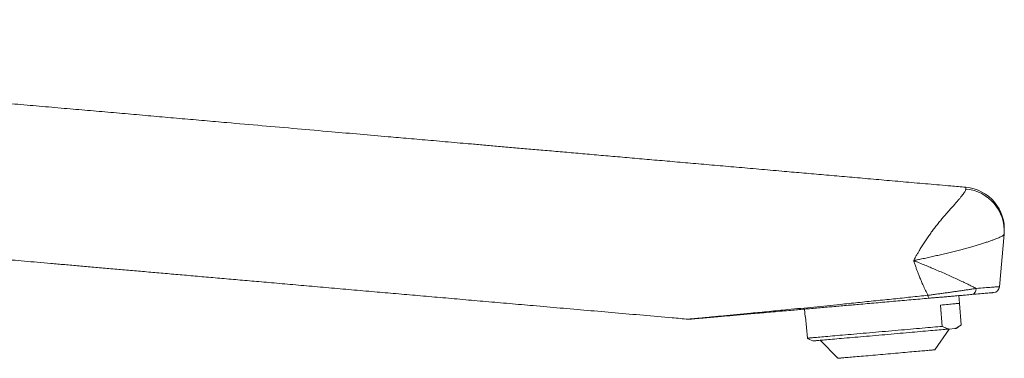
# Model space of a CAD drawing. Units: millimetres. Extents: x -281 to 614, y -299 to 526.
# Drawn here: x 462 to 614, y 33 to 85 of the extents above; entities that cross this region are included whole.
import ezdxf

# ---------------------------------------------------------------- set-up
doc = ezdxf.new("R2010")
doc.units = ezdxf.units.MM

msp = doc.modelspace()

# ---------------------------------------------------------------- linework, layer by layer
at = {"color": 7, "linetype": 'Continuous', "lineweight": 18}
for p, q in [((613.17, 44.08), (613.88, 52.18)), ((607.03, 41.51), (606.93, 42.7)), ((604.07, 41.25), (604.35, 37.96)), ((607.28, 38.21), (607, 41.5)), ((583.12, 40.62), (583.23, 39.42)), ((583.55, 36.14), (583.26, 39.43)), ((606.5, 37.64), (606.98, 37.98)), ((603.19, 34.34), (605.4, 37.55)), ((605.43, 37.55), (606.29, 37.63)), ((583.89, 35.96), (584.42, 35.71)), ((585.52, 35.81), (588.25, 33.04))]:
    msp.add_line(p, q, dxfattribs=at)
at = {"color": 7, "linetype": 'Continuous', "lineweight": 18, "flags": 128}
for points in [[(609.58, 43.81), (609.93, 43.83), (610.27, 43.86), (610.59, 43.88), (610.89, 43.91), (611.18, 43.93), (611.45, 43.95), (611.7, 43.97), (611.93, 43.98), (612.14, 44), (612.34, 44.01), (612.51, 44.03), (612.66, 44.04), (612.8, 44.05), (612.91, 44.06), (613.01, 44.06), (613.08, 44.07), (613.13, 44.07), (613.16, 44.08), (613.17, 44.08)], [(612.26, 43.17), (612.25, 43.17), (612.22, 43.16), (612.17, 43.16), (612.09, 43.15), (611.99, 43.14), (611.88, 43.13), (611.74, 43.12), (611.58, 43.11), (611.4, 43.09), (611.2, 43.07), (610.98, 43.06), (610.74, 43.03), (610.48, 43.01), (610.21, 42.99), (609.91, 42.96), (609.6, 42.93), (609.27, 42.91), (608.92, 42.88)], [(607.03, 41.51), (607.03, 41.51), (607.02, 41.5), (606.99, 41.5), (606.93, 41.5), (606.86, 41.49), (606.76, 41.48), (606.64, 41.47), (606.51, 41.46), (606.35, 41.45), (606.17, 41.43), (605.97, 41.41), (605.75, 41.39), (605.52, 41.37), (605.26, 41.35), (604.99, 41.33), (604.7, 41.3), (604.39, 41.27), (604.07, 41.25)], [(583.26, 39.43), (583.23, 39.42), (583.23, 39.42)], [(604.35, 37.96), (604.02, 37.93), (603.67, 37.9), (603.3, 37.87), (602.92, 37.83), (602.53, 37.8), (602.12, 37.76), (601.71, 37.73), (601.28, 37.69), (600.84, 37.65), (600.4, 37.61), (599.94, 37.57), (599.48, 37.53), (599.01, 37.49), (598.53, 37.45), (598.05, 37.41), (597.56, 37.36), (597.07, 37.32), (596.57, 37.28), (596.08, 37.23), (595.58, 37.19), (595.08, 37.15), (594.59, 37.1), (594.09, 37.06), (593.6, 37.02), (593.11, 36.97), (592.63, 36.93), (592.14, 36.89), (591.67, 36.85), (591.2, 36.81), (590.74, 36.77), (590.29, 36.73), (589.84, 36.69), (589.41, 36.65), (588.98, 36.61), (588.57, 36.58), (588.17, 36.54), (587.78, 36.51), (587.41, 36.48), (587.05, 36.44), (586.7, 36.41), (586.37, 36.39), (586.06, 36.36), (585.76, 36.33), (585.47, 36.31), (585.21, 36.28), (584.96, 36.26), (584.73, 36.24), (584.52, 36.22), (584.33, 36.21), (584.16, 36.19), (584.01, 36.18), (583.88, 36.17), (583.77, 36.16), (583.67, 36.15), (583.6, 36.14), (583.55, 36.14)], [(605.43, 37.55), (605.22, 37.53), (604.99, 37.51), (604.74, 37.49), (604.47, 37.47), (604.19, 37.44), (603.89, 37.42), (603.57, 37.39), (603.24, 37.36), (602.89, 37.33), (602.53, 37.3), (602.16, 37.26), (601.78, 37.23), (601.38, 37.2), (600.97, 37.16), (600.55, 37.12), (600.12, 37.09), (599.69, 37.05), (599.24, 37.01), (598.79, 36.97), (598.33, 36.93), (597.87, 36.89), (597.4, 36.85), (596.93, 36.81), (596.46, 36.77), (595.98, 36.72), (595.5, 36.68), (595.03, 36.64), (594.55, 36.6), (594.08, 36.56), (593.6, 36.52), (593.14, 36.47), (592.67, 36.43), (592.21, 36.39), (591.76, 36.35), (591.31, 36.32), (590.88, 36.28), (590.45, 36.24), (590.03, 36.2), (589.62, 36.17), (589.22, 36.13), (588.83, 36.1), (588.45, 36.07), (588.09, 36.03), (587.74, 36), (587.41, 35.97), (587.09, 35.95), (586.79, 35.92), (586.5, 35.89), (586.23, 35.87), (585.98, 35.85), (585.74, 35.83), (585.52, 35.81), (585.33, 35.79), (585.15, 35.78), (584.98, 35.76), (584.84, 35.75), (584.72, 35.74), (584.62, 35.73), (584.54, 35.72), (584.48, 35.72), (584.44, 35.71), (584.42, 35.71), (584.42, 35.71)], [(606.5, 37.64), (606.5, 37.64), (606.48, 37.64), (606.44, 37.64), (606.37, 37.63), (606.29, 37.63)], [(588.25, 33.04), (588.26, 33.04), (588.28, 33.04), (588.32, 33.04), (588.39, 33.05), (588.47, 33.06), (588.58, 33.06), (588.7, 33.08), (588.84, 33.09), (589.01, 33.1), (589.19, 33.12), (589.39, 33.14), (589.6, 33.15), (589.83, 33.17), (590.08, 33.2), (590.35, 33.22), (590.63, 33.24), (590.92, 33.27), (591.22, 33.3), (591.54, 33.32), (591.87, 33.35), (592.21, 33.38), (592.56, 33.41), (592.92, 33.44), (593.29, 33.48), (593.66, 33.51), (594.04, 33.54), (594.42, 33.58), (594.81, 33.61), (595.2, 33.64), (595.59, 33.68), (595.98, 33.71), (596.37, 33.75), (596.76, 33.78), (597.15, 33.81), (597.53, 33.85), (597.9, 33.88), (598.28, 33.91), (598.64, 33.95), (599, 33.98), (599.34, 34.01), (599.68, 34.04), (600.01, 34.06), (600.32, 34.09), (600.62, 34.12), (600.91, 34.14), (601.19, 34.17), (601.44, 34.19), (601.69, 34.21), (601.92, 34.23), (602.13, 34.25), (602.32, 34.27), (602.49, 34.28), (602.65, 34.3), (602.79, 34.31), (602.9, 34.32), (603, 34.33), (603.08, 34.33), (603.14, 34.34), (603.18, 34.34), (603.19, 34.34), (603.19, 34.34)]]:
    msp.add_lwpolyline(points, dxfattribs=at)
at = {"color": 7, "linetype": 'Continuous', "lineweight": 18}
for centre, radius, start, end in [((607.42, 52.93), 6.5, 355.0026, 84.9992), ((607.44, 52.7), 6.46, 355.3693, 85.3055), ((612.18, 44.16), 1, 275, 355), ((603.21, 42.77), 1.06, 181.0215, 206.6301), ((608.72, 43.71), 0.861, 283.4489, 6.2286), ((565.26, 40.06), 1, 265.0391, 275.0002)]:
    msp.add_arc(centre, radius, start, end, dxfattribs=at)
for points, knots in [([(607.99, 59.41), (607.22, 59.48), (605.29, 59.65), (602.21, 59.91), (598.78, 60.21), (595.4, 60.51), (592.11, 60.8), (588.89, 61.08), (585.74, 61.35), (582.66, 61.62), (579.44, 61.91), (576.1, 62.2), (572.64, 62.5), (569.27, 62.8), (565.97, 63.08), (562.75, 63.37), (559.62, 63.64), (556.56, 63.91), (553.58, 64.17), (550.68, 64.42), (547.86, 64.67), (545.13, 64.91), (542.52, 65.14), (540.03, 65.35), (537.67, 65.56), (535.37, 65.76), (533.15, 65.96), (531.06, 66.14), (529.1, 66.31), (527.27, 66.47), (525.49, 66.63), (523.77, 66.78), (522.11, 66.92), (520.5, 67.06), (518, 67.28), (514.56, 67.58), (509.87, 67.99), (504.84, 68.43), (499.45, 68.9), (494.69, 69.32), (490.58, 69.68), (487.12, 69.98), (483.63, 70.29), (480.12, 70.6), (476.57, 70.91), (473.01, 71.22), (469.34, 71.54), (465.61, 71.87), (461.83, 72.2), (458.13, 72.52), (454.51, 72.84), (451.04, 73.14), (447.7, 73.43), (444.5, 73.71), (441.36, 73.99), (438.27, 74.26), (435.19, 74.53), (431.42, 74.86), (428.43, 75.12), (426.25, 75.31), (425.59, 75.41), (424.95, 75.55), (424.35, 75.73), (423.78, 75.94), (423.25, 76.16), (422.76, 76.41), (422.31, 76.67), (421.89, 76.94), (421.49, 77.22), (421.11, 77.51), (420.74, 77.84), (420.42, 78.14), (420.16, 78.41), (419.96, 78.63), (419.76, 78.86), (419.55, 79.13), (419.31, 79.44), (419.06, 79.81), (418.81, 80.22), (418.56, 80.67), (418.33, 81.15), (418.11, 81.69), (417.92, 82.24), (417.76, 82.79), (417.64, 83.35), (417.54, 83.94), (417.48, 84.58), (417.47, 85.02), (417.46, 85.24)], [0, 0, 0, 0, 0.01177, 0.029563, 0.047059, 0.064257, 0.081159, 0.097469, 0.113493, 0.129231, 0.144682, 0.162703, 0.180317, 0.197526, 0.214328, 0.230725, 0.246715, 0.2623, 0.277478, 0.29225, 0.306616, 0.320577, 0.334131, 0.346538, 0.358585, 0.370271, 0.381596, 0.39256, 0.402213, 0.411569, 0.420626, 0.429385, 0.437846, 0.446008, 0.454, 0.476161, 0.498599, 0.525673, 0.553139, 0.580999, 0.598465, 0.616082, 0.63385, 0.651769, 0.669839, 0.68806, 0.706277, 0.725936, 0.745189, 0.764034, 0.782471, 0.800502, 0.8172, 0.833533, 0.849501, 0.865158, 0.880808, 0.896498, 0.922947, 0.926412, 0.929839, 0.933168, 0.936361, 0.939426, 0.942368, 0.945122, 0.947768, 0.950309, 0.952748, 0.955115, 0.957636, 0.960356, 0.961791, 0.963277, 0.964814, 0.966515, 0.968503, 0.970779, 0.973346, 0.975833, 0.978548, 0.981494, 0.984679, 0.987403, 0.990289, 0.993345, 0.996578, 1, 1, 1, 1]), ([(374.08, 70.54), (374.18, 70.34), (374.41, 69.83), (374.82, 69.03), (375.3, 68.15), (375.8, 67.32), (376.35, 66.47), (376.94, 65.61), (377.59, 64.75), (378.23, 63.96), (378.87, 63.23), (379.48, 62.57), (380.07, 61.96), (380.71, 61.35), (381.41, 60.72), (382.2, 60.05), (383.02, 59.41), (383.9, 58.77), (384.86, 58.13), (385.9, 57.49), (386.97, 56.9), (388.08, 56.34), (389.23, 55.83), (390.42, 55.36), (391.64, 54.94), (392.9, 54.57), (394.19, 54.26), (395.52, 54), (396.88, 53.79), (398.27, 53.66), (399.68, 53.54), (401.1, 53.42), (402.94, 53.26), (405.19, 53.06), (407.84, 52.83), (411.95, 52.47), (417.49, 51.98), (424.2, 51.4), (430.59, 50.84), (436.68, 50.3), (442.7, 49.78), (447.25, 49.38), (450.37, 49.11), (452.06, 48.96), (453.75, 48.81), (455.47, 48.66), (457.24, 48.51), (459.05, 48.35), (460.91, 48.18), (462.84, 48.02), (464.83, 47.84), (466.91, 47.66), (469.06, 47.47), (471.27, 47.28), (473.54, 47.08), (475.88, 46.87), (478.28, 46.66), (480.74, 46.45), (483.27, 46.23), (485.86, 46), (488.51, 45.77), (491.22, 45.53), (494, 45.29), (496.84, 45.04), (499.84, 44.78), (503.01, 44.5), (506.35, 44.21), (509.77, 43.91), (513.26, 43.6), (516.72, 43.3), (520.14, 43), (523.51, 42.71), (526.94, 42.41), (530.44, 42.1), (534, 41.79), (537.63, 41.47), (541.44, 41.14), (545.45, 40.79), (549.65, 40.42), (553.93, 40.05), (558.29, 39.67), (562.04, 39.34), (564.35, 39.14), (565.17, 39.06)], [0, 0, 0, 0, 0.003296, 0.008538, 0.013591, 0.018458, 0.02314, 0.028868, 0.034298, 0.039434, 0.044277, 0.048829, 0.053089, 0.057059, 0.062212, 0.067392, 0.072617, 0.077889, 0.08394, 0.090057, 0.096243, 0.102501, 0.108837, 0.115253, 0.121755, 0.128348, 0.135063, 0.141883, 0.148816, 0.155869, 0.163, 0.170186, 0.177429, 0.190846, 0.204277, 0.217654, 0.253217, 0.288388, 0.31946, 0.35022, 0.380669, 0.410806, 0.41937, 0.427909, 0.436423, 0.445078, 0.454049, 0.463168, 0.472591, 0.482319, 0.492353, 0.502905, 0.513774, 0.524961, 0.536466, 0.548287, 0.560427, 0.572883, 0.585657, 0.598749, 0.612157, 0.625884, 0.639927, 0.654288, 0.668967, 0.68548, 0.702377, 0.719658, 0.737323, 0.755372, 0.772113, 0.789172, 0.806549, 0.824243, 0.842254, 0.860582, 0.879228, 0.900106, 0.921367, 0.943012, 0.965042, 0.987455, 1, 1, 1, 1]), ([(602.15, 42.75), (602.02, 43), (601.77, 43.5), (601.43, 44.21), (601.15, 44.86), (600.92, 45.44), (600.7, 45.99), (600.49, 46.52), (600.3, 47.03), (600.14, 47.46), (600.05, 47.75), (600.01, 47.88), (600, 47.96), (599.99, 48.02), (599.99, 48.08), (599.99, 48.12), (600, 48.18), (600.05, 48.32), (600.19, 48.59), (600.42, 48.98), (600.72, 49.49), (601.07, 50.07), (601.47, 50.7), (601.86, 51.31), (602.26, 51.9), (602.69, 52.49), (603.14, 53.09), (603.6, 53.68), (604.06, 54.25), (604.51, 54.79), (604.95, 55.29), (605.38, 55.79), (605.81, 56.27), (606.23, 56.74), (606.61, 57.17), (606.95, 57.57), (607.24, 57.92), (607.48, 58.22), (607.68, 58.49), (607.82, 58.72), (607.91, 58.9), (607.96, 59.04), (607.97, 59.1), (607.97, 59.13)], [0, 0, 0, 0, 0.0360663, 0.0721284, 0.0968663, 0.1216231, 0.14636, 0.1666911, 0.1870217, 0.2094015, 0.2183106, 0.221683, 0.224289, 0.2274219, 0.2290138, 0.2307025, 0.2324521, 0.2358783, 0.2473685, 0.267196, 0.2870282, 0.3159343, 0.3449273, 0.3739623, 0.4029789, 0.4319047, 0.4653673, 0.4989335, 0.5325669, 0.5662162, 0.5998191, 0.6333067, 0.6705565, 0.7079165, 0.7453053, 0.7826483, 0.8198839, 0.8537787, 0.8877423, 0.9216992, 0.9555852, 0.9777927, 1, 1, 1, 1]), ([(613.88, 52.18), (613.87, 52.15), (613.86, 52.11), (613.79, 52.03), (613.67, 51.93), (613.48, 51.82), (613.24, 51.7), (612.95, 51.57), (612.59, 51.43), (612.18, 51.27), (611.69, 51.1), (611.15, 50.92), (610.56, 50.73), (609.92, 50.53), (609.25, 50.33), (608.54, 50.13), (607.79, 49.92), (607.01, 49.72), (606.2, 49.51), (605.37, 49.3), (604.53, 49.1), (603.69, 48.91), (602.85, 48.72), (602.02, 48.54), (601.23, 48.37), (600.67, 48.25), (600.35, 48.18), (600.22, 48.15), (600.13, 48.13), (600.09, 48.11), (600.08, 48.1), (600.08, 48.09), (600.07, 48.09), (600.07, 48.08), (600.08, 48.08), (600.09, 48.06), (600.11, 48.05), (600.15, 48.02), (600.23, 47.99), (600.46, 47.89), (600.95, 47.69), (601.65, 47.41), (602.47, 47.07), (603.31, 46.72), (604.18, 46.34), (605.08, 45.95), (605.94, 45.56), (606.77, 45.18), (607.55, 44.81), (608.28, 44.46), (608.96, 44.12), (609.37, 43.91), (609.58, 43.81)], [0, 0, 0, 0, 0.022132, 0.044265, 0.070515, 0.096845, 0.123205, 0.14954, 0.175793, 0.204276, 0.232882, 0.261555, 0.290233, 0.318851, 0.347342, 0.375332, 0.40343, 0.431585, 0.459741, 0.487844, 0.515837, 0.541994, 0.568174, 0.594331, 0.619588, 0.639888, 0.645351, 0.648831, 0.65229, 0.652925, 0.653173, 0.653357, 0.653519, 0.653691, 0.653838, 0.654058, 0.655133, 0.656323, 0.658099, 0.66338, 0.677816, 0.705274, 0.73146, 0.757647, 0.788529, 0.819518, 0.850543, 0.881532, 0.912412, 0.941598, 0.970815, 1, 1, 1, 1]), ([(613.9, 52.37), (613.9, 52.36), (613.9, 52.36), (613.89, 52.29), (613.88, 52.21), (613.88, 52.18)], [0, 0, 0, 0, 0.329589, 0.66492, 1, 1, 1, 1]), ([(602.15, 42.75), (602.37, 42.78), (602.81, 42.84), (603.48, 42.93), (604.15, 43.02), (604.8, 43.11), (605.45, 43.2), (606.08, 43.29), (606.7, 43.38), (607.31, 43.46), (607.91, 43.55), (608.5, 43.64), (609.06, 43.73), (609.4, 43.78), (609.58, 43.81)], [0, 0, 0, 0, 0.080081, 0.160458, 0.240873, 0.321006, 0.401545, 0.482317, 0.563113, 0.643681, 0.732277, 0.821009, 0.90962, 1, 1, 1, 1]), ([(608.92, 42.88), (608.77, 42.86), (608.46, 42.84), (607.96, 42.79), (607.43, 42.74), (606.88, 42.7), (606.33, 42.65), (605.79, 42.6), (605.22, 42.55), (604.64, 42.5), (604.06, 42.45), (603.47, 42.4), (602.86, 42.35), (602.46, 42.31), (602.26, 42.29)], [0, 0, 0, 0, 0.0887216, 0.1774399, 0.2680749, 0.358705, 0.4384974, 0.5182853, 0.5998078, 0.6813241, 0.7599187, 0.8385091, 0.9192588, 1, 1, 1, 1]), ([(602.26, 42.29), (601.36, 42.21), (599.55, 42.06), (596.84, 41.82), (594.14, 41.58), (591.62, 41.36), (589.28, 41.16), (587.12, 40.97), (584.97, 40.78), (582.83, 40.59), (580.94, 40.43), (579.29, 40.28), (577.89, 40.16), (576.5, 40.04), (575.21, 39.93), (574.01, 39.82), (572.92, 39.73), (571.84, 39.63), (570.79, 39.54), (569.83, 39.46), (568.98, 39.38), (568.3, 39.32), (567.73, 39.27), (567.27, 39.23), (566.86, 39.19), (566.5, 39.16), (566.2, 39.14), (565.93, 39.11), (565.73, 39.1), (565.58, 39.08), (565.48, 39.07), (565.41, 39.07), (565.36, 39.06), (565.34, 39.06), (565.35, 39.06), (565.35, 39.06)], [0, 0, 0, 0, 0.065851, 0.131712, 0.19757, 0.263416, 0.316473, 0.369551, 0.422628, 0.475691, 0.528735, 0.564229, 0.599733, 0.635232, 0.670718, 0.69961, 0.72854, 0.757464, 0.786357, 0.815219, 0.83808, 0.860936, 0.876454, 0.89198, 0.907488, 0.919864, 0.932237, 0.944899, 0.957556, 0.965843, 0.974128, 0.982612, 0.991095, 0.99937, 1, 1, 1, 1]), ([(604.35, 37.96), (604.46, 37.9), (604.68, 37.78), (604.97, 37.66), (605.22, 37.59), (605.36, 37.56), (605.43, 37.55)], [0, 0, 0, 0, 0.29773, 0.595978, 0.79788, 1, 1, 1, 1]), ([(606.29, 37.63), (606.37, 37.66), (606.54, 37.72), (606.79, 37.85), (607.04, 38.02), (607.2, 38.15), (607.28, 38.21)], [0, 0, 0, 0, 0.249251, 0.498509, 0.749249, 1, 1, 1, 1]), ([(583.89, 35.96), (583.87, 35.97), (583.76, 36.02), (583.64, 36.09), (583.55, 36.14)], [0, 0, 0, 0, 0.195343, 1, 1, 1, 1])]:
    msp.add_open_spline(points, degree=3, knots=knots, dxfattribs=at)
at = {"color": 8, "linetype": 'Continuous', "lineweight": 18}
for points, knots in [([(607.97, 59.13), (607.97, 59.19), (607.98, 59.3), (607.99, 59.38), (607.99, 59.42), (607.99, 59.41), (607.99, 59.41)], [0, 0, 0, 0, 0.328985, 0.658202, 0.987196, 1, 1, 1, 1]), ([(565.17, 39.06), (565.17, 39.06), (565.17, 39.06), (565.19, 39.06), (565.23, 39.07), (565.3, 39.08), (565.41, 39.09), (565.55, 39.1), (565.75, 39.12), (566.02, 39.14), (566.32, 39.17), (566.68, 39.21), (567.08, 39.24), (567.54, 39.29), (568.1, 39.34), (568.79, 39.41), (569.65, 39.49), (570.59, 39.58), (571.62, 39.68), (572.68, 39.78), (573.75, 39.88), (574.94, 40), (576.24, 40.12), (577.67, 40.26), (579.1, 40.4), (580.73, 40.56), (582.55, 40.74), (584.56, 40.94), (586.59, 41.15), (588.85, 41.37), (591.36, 41.63), (594.1, 41.91), (596.82, 42.19), (599.5, 42.47), (601.27, 42.66), (602.15, 42.75)], [0, 0, 0, 0, 0.000555, 0.009326, 0.017849, 0.026372, 0.035096, 0.043821, 0.056419, 0.069021, 0.081945, 0.094871, 0.110198, 0.125542, 0.140877, 0.1644, 0.187927, 0.216149, 0.244403, 0.272685, 0.300972, 0.329223, 0.365435, 0.40166, 0.437891, 0.47411, 0.523751, 0.573407, 0.623068, 0.672717, 0.739343, 0.805978, 0.872608, 0.936295, 1, 1, 1, 1])]:
    msp.add_open_spline(points, degree=3, knots=knots, dxfattribs=at)

doc.saveas('drawing.dxf')
